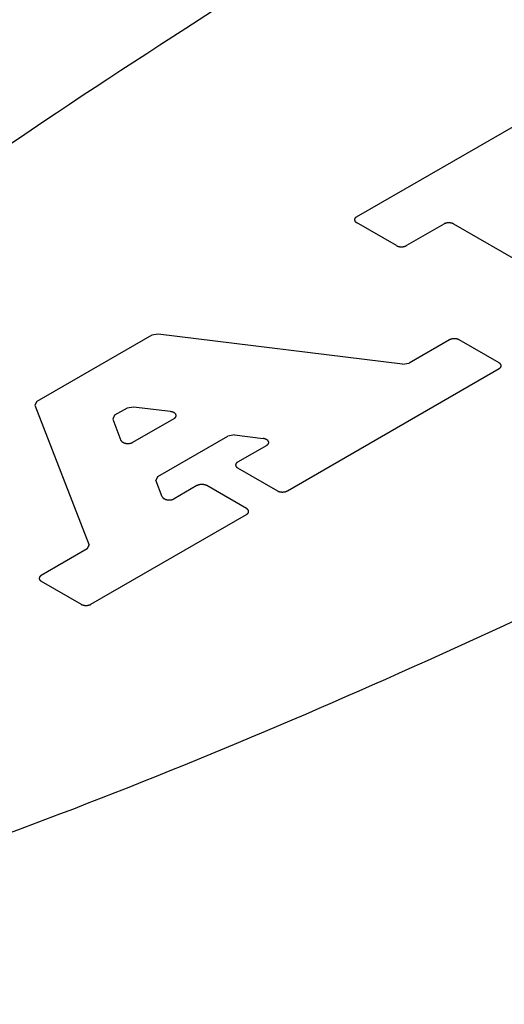
# Model space of a CAD drawing. Units: inches. Extents: x 0.4 to 16.6, y 0.6 to 10.4.
# Drawn here: x 14.9 to 15, y 9.4 to 9.5 of the extents above; entities that cross this region are included whole.
import ezdxf

# ---------------------------------------------------------------- set-up
doc = ezdxf.new("R2010")
doc.units = ezdxf.units.IN
doc.header["$LTSCALE"] = 0.935
doc.header["$MEASUREMENT"] = 0
doc.layers.get('0').update_dxf_attribs({"linetype": 'CONTINUOUS'})

msp = doc.modelspace()

# ---------------------------------------------------------------- linework, layer by layer
at = {"color": 7, "linetype": 'CONTINUOUS'}
for p, q in [((14.97776, 9.44019), (14.99911, 9.45252)), ((14.98197, 9.43716), (14.97776, 9.43959)), ((14.98698, 9.43944), (14.98302, 9.43716)), ((14.99789, 9.43375), (14.98803, 9.43944)), ((14.95611, 9.42769), (14.94395, 9.42068)), ((14.95679, 9.42781), (14.95611, 9.42769)), ((14.98263, 9.42461), (14.95679, 9.42781)), ((14.98757, 9.42719), (14.98331, 9.42473)), ((14.99283, 9.42476), (14.98862, 9.42719)), ((14.97045, 9.41123), (14.99283, 9.42415)), ((14.98263, 9.42461), (14.98331, 9.42473)), ((14.94395, 9.42068), (14.94375, 9.42028)), ((14.94375, 9.42028), (14.94948, 9.40548)), ((14.95349, 9.41998), (14.95218, 9.41922)), ((14.95417, 9.42009), (14.95349, 9.41998)), ((14.9581, 9.41961), (14.95417, 9.42009)), ((14.95218, 9.41922), (14.95198, 9.41882)), ((14.95198, 9.41882), (14.95285, 9.41657)), ((14.9541, 9.41636), (14.95847, 9.41888)), ((14.95675, 9.41274), (14.96416, 9.41702)), ((14.96484, 9.41714), (14.96416, 9.41702)), ((14.96484, 9.41714), (14.96789, 9.41676)), ((14.96826, 9.41604), (14.96518, 9.41427)), ((14.96518, 9.41366), (14.96939, 9.41123)), ((14.95675, 9.41274), (14.95655, 9.41235)), ((14.95722, 9.4106), (14.95655, 9.41235)), ((14.96087, 9.41178), (14.95847, 9.41039)), ((14.96613, 9.40935), (14.96192, 9.41178)), ((14.94968, 9.39924), (14.96613, 9.40874)), ((14.94928, 9.40509), (14.94948, 9.40548)), ((14.94928, 9.40509), (14.94442, 9.40228)), ((14.94442, 9.40167), (14.94863, 9.39924))]:
    msp.add_line(p, q, dxfattribs=at)
for points, knots in [([(15.21351, 9.56363), (15.20951, 9.56594), (15.19623, 9.56642), (15.18099, 9.56366), (15.16513, 9.55977), (15.14798, 9.55434), (15.12974, 9.54775), (15.11433, 9.54156), (15.1019, 9.53628), (15.09251, 9.53214), (15.08294, 9.52778), (15.06937, 9.52141), (15.05148, 9.5126), (15.02923, 9.50101), (14.99789, 9.48371), (14.95956, 9.46063), (14.91859, 9.43265), (14.8865, 9.40697), (14.86639, 9.38626), (14.85797, 9.37227), (14.85886, 9.36447), (14.86127, 9.36196), (14.86274, 9.36111)], [0, 0, 0, 0, 0.035064, 0.061819, 0.094658, 0.132516, 0.174009, 0.217723, 0.240004, 0.262371, 0.285414, 0.309802, 0.362491, 0.419976, 0.481411, 0.610752, 0.736826, 0.84466, 0.923896, 0.972747, 0.9881, 1, 1, 1, 1]), ([(14.86274, 9.36111), (14.86422, 9.36026), (14.86856, 9.35887), (14.88207, 9.35836), (14.9063, 9.36322), (14.94217, 9.37483), (14.98665, 9.39336), (15.03512, 9.41701), (15.07509, 9.43914), (15.10505, 9.45723), (15.12514, 9.47008), (15.14038, 9.48041), (15.15142, 9.48824), (15.15897, 9.49377), (15.16614, 9.49919), (15.1753, 9.50636), (15.18602, 9.51526), (15.19744, 9.52579), (15.20683, 9.53569), (15.21357, 9.54485), (15.21835, 9.55365), (15.21751, 9.56131), (15.21351, 9.56363)], [0, 0, 0, 0, 0.0119, 0.027253, 0.076104, 0.15534, 0.263174, 0.389248, 0.518589, 0.580024, 0.637509, 0.690198, 0.714586, 0.737629, 0.759996, 0.782277, 0.825991, 0.867484, 0.905342, 0.938181, 0.964936, 1, 1, 1, 1]), ([(14.80056, 9.46321), (14.79719, 9.45861), (14.79147, 9.44902), (14.78649, 9.43338), (14.78565, 9.41739), (14.78899, 9.40155), (14.79636, 9.38629), (14.80748, 9.37195), (14.82208, 9.35879), (14.84657, 9.34259), (14.88394, 9.32722), (14.93412, 9.31727), (14.98713, 9.31594), (15.0225, 9.32104), (15.03958, 9.32521)], [0, 0, 0, 0, 0.049538, 0.096089, 0.141263, 0.18703, 0.235204, 0.287163, 0.343722, 0.405159, 0.541465, 0.691489, 0.847318, 1, 1, 1, 1]), ([(15.04596, 9.30934), (15.02741, 9.30481), (14.989, 9.29926), (14.93141, 9.30065), (14.87686, 9.31139), (14.83617, 9.32801), (14.80946, 9.34554), (14.79349, 9.35979), (14.78127, 9.37532), (14.77311, 9.39186), (14.7693, 9.40904), (14.77, 9.4264), (14.77519, 9.44343), (14.78127, 9.45387), (14.78486, 9.45889)], [0, 0, 0, 0, 0.15258, 0.308326, 0.458342, 0.594765, 0.656302, 0.712979, 0.765059, 0.813327, 0.859133, 0.904264, 0.95067, 1, 1, 1, 1]), ([(14.97776, 9.44019), (14.97774, 9.44018), (14.97772, 9.44017), (14.97769, 9.44014), (14.97766, 9.44013), (14.97765, 9.44011), (14.97763, 9.44009), (14.97762, 9.44008), (14.9776, 9.44006), (14.97759, 9.44005), (14.97759, 9.44004), (14.97758, 9.44003), (14.97757, 9.44001), (14.97757, 9.44), (14.97756, 9.43998), (14.97755, 9.43997), (14.97755, 9.43996), (14.97755, 9.43995), (14.97755, 9.43993), (14.97754, 9.43991), (14.97754, 9.4399), (14.97754, 9.43989), (14.97754, 9.43988), (14.97754, 9.43987), (14.97755, 9.43985), (14.97755, 9.43983), (14.97755, 9.43982), (14.97755, 9.43981), (14.97756, 9.4398), (14.97756, 9.43978), (14.97757, 9.43977), (14.97758, 9.43975), (14.97759, 9.43974), (14.97759, 9.43973), (14.9776, 9.43972), (14.97761, 9.4397), (14.97763, 9.43969), (14.97764, 9.43967), (14.97765, 9.43966), (14.97766, 9.43965), (14.97767, 9.43964), (14.97769, 9.43963), (14.97772, 9.43961), (14.97774, 9.4396), (14.97776, 9.43959)], [0, 0, 0, 0, 0.0625, 0.09375, 0.125, 0.15625, 0.1875, 0.21875, 0.234375, 0.25, 0.265625, 0.28125, 0.3125, 0.34375, 0.359375, 0.375, 0.390625, 0.40625, 0.4375, 0.46875, 0.484375, 0.5, 0.515625, 0.53125, 0.5625, 0.59375, 0.609375, 0.625, 0.640625, 0.65625, 0.6875, 0.71875, 0.734375, 0.75, 0.765625, 0.78125, 0.8125, 0.84375, 0.859375, 0.875, 0.890625, 0.90625, 0.9375, 1, 1, 1, 1]), ([(14.98803, 9.43944), (14.98802, 9.43945), (14.98799, 9.43947), (14.98795, 9.43948), (14.98792, 9.4395), (14.98789, 9.43951), (14.98786, 9.43952), (14.98783, 9.43953), (14.98779, 9.43954), (14.98776, 9.43954), (14.98772, 9.43955), (14.98769, 9.43956), (14.98766, 9.43956), (14.98762, 9.43956), (14.98758, 9.43957), (14.98754, 9.43957), (14.98751, 9.43957), (14.98747, 9.43957), (14.98744, 9.43957), (14.9874, 9.43956), (14.98736, 9.43956), (14.98733, 9.43956), (14.98729, 9.43955), (14.98726, 9.43954), (14.98722, 9.43954), (14.98719, 9.43953), (14.98716, 9.43952), (14.98713, 9.43951), (14.9871, 9.4395), (14.98707, 9.43948), (14.98703, 9.43947), (14.987, 9.43945), (14.98698, 9.43944)], [0, 0, 0, 0, 0.0625, 0.09375, 0.125, 0.15625, 0.1875, 0.21875, 0.25, 0.28125, 0.3125, 0.34375, 0.375, 0.40625, 0.4375, 0.46875, 0.5, 0.53125, 0.5625, 0.59375, 0.625, 0.65625, 0.6875, 0.71875, 0.75, 0.78125, 0.8125, 0.84375, 0.875, 0.90625, 0.9375, 1, 1, 1, 1]), ([(14.98197, 9.43716), (14.98198, 9.43715), (14.98201, 9.43713), (14.98205, 9.43712), (14.98208, 9.4371), (14.98211, 9.43709), (14.98214, 9.43708), (14.98217, 9.43707), (14.9822, 9.43706), (14.98224, 9.43706), (14.98227, 9.43705), (14.98231, 9.43704), (14.98234, 9.43704), (14.98238, 9.43704), (14.98242, 9.43703), (14.98245, 9.43703), (14.98249, 9.43703), (14.98253, 9.43703), (14.98256, 9.43703), (14.9826, 9.43704), (14.98264, 9.43704), (14.98267, 9.43704), (14.98271, 9.43705), (14.98274, 9.43706), (14.98278, 9.43706), (14.98281, 9.43707), (14.98284, 9.43708), (14.98287, 9.43709), (14.9829, 9.4371), (14.98293, 9.43712), (14.98297, 9.43713), (14.983, 9.43715), (14.98302, 9.43716)], [0, 0, 0, 0, 0.0625, 0.09375, 0.125, 0.15625, 0.1875, 0.21875, 0.25, 0.28125, 0.3125, 0.34375, 0.375, 0.40625, 0.4375, 0.46875, 0.5, 0.53125, 0.5625, 0.59375, 0.625, 0.65625, 0.6875, 0.71875, 0.75, 0.78125, 0.8125, 0.84375, 0.875, 0.90625, 0.9375, 1, 1, 1, 1]), ([(14.98862, 9.42719), (14.9886, 9.4272), (14.98857, 9.42721), (14.98853, 9.42723), (14.98851, 9.42724), (14.98847, 9.42725), (14.98844, 9.42726), (14.98841, 9.42727), (14.98838, 9.42728), (14.98834, 9.42729), (14.98831, 9.42729), (14.98827, 9.4273), (14.98824, 9.42731), (14.9882, 9.42731), (14.98817, 9.42731), (14.98813, 9.42731), (14.98809, 9.42731), (14.98806, 9.42731), (14.98802, 9.42731), (14.98798, 9.42731), (14.98795, 9.42731), (14.98791, 9.4273), (14.98788, 9.42729), (14.98784, 9.42729), (14.98781, 9.42728), (14.98778, 9.42727), (14.98774, 9.42726), (14.98771, 9.42725), (14.98768, 9.42724), (14.98765, 9.42723), (14.98761, 9.42721), (14.98759, 9.4272), (14.98757, 9.42719)], [0, 0, 0, 0, 0.0625, 0.09375, 0.125, 0.15625, 0.1875, 0.21875, 0.25, 0.28125, 0.3125, 0.34375, 0.375, 0.40625, 0.4375, 0.46875, 0.5, 0.53125, 0.5625, 0.59375, 0.625, 0.65625, 0.6875, 0.71875, 0.75, 0.78125, 0.8125, 0.84375, 0.875, 0.90625, 0.9375, 1, 1, 1, 1]), ([(14.99283, 9.42415), (14.99284, 9.42416), (14.99287, 9.42418), (14.9929, 9.4242), (14.99292, 9.42421), (14.99294, 9.42423), (14.99295, 9.42425), (14.99297, 9.42427), (14.99298, 9.42428), (14.99299, 9.42429), (14.99299, 9.4243), (14.993, 9.42431), (14.99301, 9.42433), (14.99302, 9.42435), (14.99303, 9.42436), (14.99303, 9.42437), (14.99303, 9.42438), (14.99304, 9.42439), (14.99304, 9.42441), (14.99304, 9.42443), (14.99304, 9.42444), (14.99305, 9.42445), (14.99304, 9.42446), (14.99304, 9.42448), (14.99304, 9.4245), (14.99304, 9.42451), (14.99303, 9.42453), (14.99303, 9.42454), (14.99303, 9.42455), (14.99302, 9.42456), (14.99301, 9.42458), (14.993, 9.42459), (14.99299, 9.42461), (14.99299, 9.42462), (14.99298, 9.42463), (14.99297, 9.42464), (14.99296, 9.42465), (14.99294, 9.42467), (14.99293, 9.42468), (14.99292, 9.42469), (14.99291, 9.4247), (14.99289, 9.42471), (14.99287, 9.42473), (14.99284, 9.42475), (14.99283, 9.42476)], [0, 0, 0, 0, 0.0625, 0.09375, 0.125, 0.15625, 0.1875, 0.21875, 0.234375, 0.25, 0.265625, 0.28125, 0.3125, 0.34375, 0.359375, 0.375, 0.390625, 0.40625, 0.4375, 0.46875, 0.484375, 0.5, 0.515625, 0.53125, 0.5625, 0.59375, 0.609375, 0.625, 0.640625, 0.65625, 0.6875, 0.71875, 0.734375, 0.75, 0.765625, 0.78125, 0.8125, 0.84375, 0.859375, 0.875, 0.890625, 0.90625, 0.9375, 1, 1, 1, 1]), ([(14.95847, 9.41888), (14.95849, 9.4189), (14.95852, 9.41892), (14.95855, 9.41894), (14.95857, 9.41895), (14.95859, 9.41897), (14.95861, 9.419), (14.95863, 9.41902), (14.95865, 9.41904), (14.95865, 9.41906), (14.95866, 9.41908), (14.95867, 9.4191), (14.95868, 9.41912), (14.95868, 9.41914), (14.95869, 9.41916), (14.95869, 9.41919), (14.95869, 9.41922), (14.95868, 9.41924), (14.95868, 9.41926), (14.95867, 9.41927), (14.95866, 9.41929), (14.95866, 9.41931), (14.95865, 9.41932), (14.95864, 9.41934), (14.95863, 9.41936), (14.95861, 9.41937), (14.9586, 9.41939), (14.95858, 9.41941), (14.95855, 9.41943), (14.95852, 9.41945), (14.95851, 9.41947), (14.95848, 9.41948), (14.95844, 9.41951), (14.95839, 9.41953), (14.95833, 9.41955), (14.95829, 9.41957), (14.95825, 9.41958), (14.95818, 9.41959), (14.95813, 9.4196), (14.9581, 9.41961)], [0, 0, 0, 0, 0.0625, 0.078125, 0.09375, 0.125, 0.15625, 0.1875, 0.203125, 0.21875, 0.25, 0.28125, 0.296875, 0.3125, 0.34375, 0.375, 0.40625, 0.421875, 0.4375, 0.46875, 0.484375, 0.5, 0.515625, 0.53125, 0.5625, 0.578125, 0.59375, 0.625, 0.65625, 0.6875, 0.703125, 0.71875, 0.75, 0.8125, 0.84375, 0.875, 0.90625, 0.9375, 1, 1, 1, 1]), ([(14.96826, 9.41604), (14.96828, 9.41605), (14.9683, 9.41607), (14.96833, 9.4161), (14.96836, 9.41611), (14.96837, 9.41613), (14.9684, 9.41616), (14.96841, 9.41618), (14.96843, 9.41619), (14.96844, 9.41621), (14.96845, 9.41624), (14.96846, 9.41626), (14.96847, 9.41628), (14.96847, 9.4163), (14.96847, 9.41632), (14.96847, 9.41635), (14.96847, 9.41637), (14.96847, 9.41639), (14.96846, 9.41641), (14.96846, 9.41643), (14.96845, 9.41645), (14.96845, 9.41647), (14.96843, 9.41648), (14.96842, 9.4165), (14.96841, 9.41651), (14.9684, 9.41653), (14.96839, 9.41655), (14.96836, 9.41657), (14.96833, 9.41659), (14.96831, 9.41661), (14.96829, 9.41663), (14.96826, 9.41664), (14.96822, 9.41666), (14.96818, 9.41669), (14.96812, 9.41671), (14.96807, 9.41672), (14.96803, 9.41674), (14.96797, 9.41675), (14.96792, 9.41676), (14.96789, 9.41676)], [0, 0, 0, 0, 0.0625, 0.078125, 0.09375, 0.125, 0.15625, 0.1875, 0.203125, 0.21875, 0.25, 0.28125, 0.296875, 0.3125, 0.34375, 0.375, 0.40625, 0.421875, 0.4375, 0.46875, 0.484375, 0.5, 0.515625, 0.53125, 0.5625, 0.578125, 0.59375, 0.625, 0.65625, 0.6875, 0.703125, 0.71875, 0.75, 0.8125, 0.84375, 0.875, 0.90625, 0.9375, 1, 1, 1, 1]), ([(14.95285, 9.41657), (14.95286, 9.41655), (14.95287, 9.41653), (14.95289, 9.4165), (14.9529, 9.41648), (14.95292, 9.41646), (14.95295, 9.41644), (14.95297, 9.41642), (14.95298, 9.4164), (14.95301, 9.41639), (14.95305, 9.41636), (14.95309, 9.41634), (14.95315, 9.41632), (14.95319, 9.4163), (14.95323, 9.41628), (14.95328, 9.41627), (14.95331, 9.41626), (14.95334, 9.41626), (14.95337, 9.41625), (14.95339, 9.41625), (14.95342, 9.41624), (14.95347, 9.41624), (14.95351, 9.41623), (14.95356, 9.41624), (14.95361, 9.41624), (14.95368, 9.41624), (14.95376, 9.41625), (14.95384, 9.41626), (14.9539, 9.41628), (14.95394, 9.41629), (14.95399, 9.4163), (14.95404, 9.41633), (14.95408, 9.41635), (14.9541, 9.41636)], [0, 0, 0, 0, 0.0625, 0.078125, 0.09375, 0.125, 0.15625, 0.1875, 0.203125, 0.21875, 0.25, 0.3125, 0.34375, 0.375, 0.40625, 0.4375, 0.46875, 0.484375, 0.5, 0.515625, 0.53125, 0.5625, 0.59375, 0.625, 0.65625, 0.6875, 0.75, 0.8125, 0.84375, 0.875, 0.90625, 0.9375, 1, 1, 1, 1]), ([(14.96518, 9.41427), (14.96517, 9.41426), (14.96515, 9.41424), (14.96512, 9.41422), (14.96509, 9.4142), (14.96508, 9.41418), (14.96506, 9.41416), (14.96504, 9.41415), (14.96503, 9.41414), (14.96502, 9.41413), (14.96502, 9.41412), (14.96501, 9.4141), (14.965, 9.41409), (14.96499, 9.41407), (14.96499, 9.41406), (14.96498, 9.41405), (14.96498, 9.41404), (14.96498, 9.41402), (14.96497, 9.414), (14.96497, 9.41399), (14.96497, 9.41397), (14.96497, 9.41396), (14.96497, 9.41395), (14.96497, 9.41394), (14.96497, 9.41392), (14.96498, 9.4139), (14.96498, 9.41389), (14.96498, 9.41388), (14.96499, 9.41387), (14.96499, 9.41386), (14.965, 9.41384), (14.96501, 9.41382), (14.96502, 9.41381), (14.96502, 9.4138), (14.96503, 9.41379), (14.96504, 9.41378), (14.96506, 9.41376), (14.96507, 9.41375), (14.96508, 9.41373), (14.96509, 9.41372), (14.9651, 9.41372), (14.96512, 9.41371), (14.96515, 9.41369), (14.96517, 9.41367), (14.96518, 9.41366)], [0, 0, 0, 0, 0.0625, 0.09375, 0.125, 0.15625, 0.1875, 0.21875, 0.234375, 0.25, 0.265625, 0.28125, 0.3125, 0.34375, 0.359375, 0.375, 0.390625, 0.40625, 0.4375, 0.46875, 0.484375, 0.5, 0.515625, 0.53125, 0.5625, 0.59375, 0.609375, 0.625, 0.640625, 0.65625, 0.6875, 0.71875, 0.734375, 0.75, 0.765625, 0.78125, 0.8125, 0.84375, 0.859375, 0.875, 0.890625, 0.90625, 0.9375, 1, 1, 1, 1]), ([(14.96192, 9.41178), (14.96191, 9.41178), (14.96188, 9.4118), (14.96184, 9.41182), (14.96181, 9.41183), (14.96178, 9.41184), (14.96175, 9.41185), (14.96172, 9.41186), (14.96169, 9.41187), (14.96165, 9.41187), (14.96162, 9.41188), (14.96158, 9.41189), (14.96155, 9.41189), (14.96151, 9.4119), (14.96147, 9.4119), (14.96144, 9.4119), (14.9614, 9.4119), (14.96136, 9.4119), (14.96133, 9.4119), (14.96129, 9.4119), (14.96125, 9.41189), (14.96122, 9.41189), (14.96118, 9.41188), (14.96115, 9.41188), (14.96111, 9.41187), (14.96108, 9.41186), (14.96105, 9.41185), (14.96102, 9.41184), (14.96099, 9.41183), (14.96096, 9.41182), (14.96092, 9.4118), (14.96089, 9.41179), (14.96087, 9.41178)], [0, 0, 0, 0, 0.0625, 0.09375, 0.125, 0.15625, 0.1875, 0.21875, 0.25, 0.28125, 0.3125, 0.34375, 0.375, 0.40625, 0.4375, 0.46875, 0.5, 0.53125, 0.5625, 0.59375, 0.625, 0.65625, 0.6875, 0.71875, 0.75, 0.78125, 0.8125, 0.84375, 0.875, 0.90625, 0.9375, 1, 1, 1, 1]), ([(14.95722, 9.4106), (14.95723, 9.41058), (14.95724, 9.41056), (14.95726, 9.41053), (14.95727, 9.41052), (14.95729, 9.4105), (14.95732, 9.41047), (14.95734, 9.41045), (14.95736, 9.41043), (14.95738, 9.41042), (14.95742, 9.4104), (14.95746, 9.41037), (14.95752, 9.41035), (14.95756, 9.41033), (14.9576, 9.41031), (14.95765, 9.41031), (14.95768, 9.4103), (14.95771, 9.41029), (14.95774, 9.41028), (14.95776, 9.41028), (14.9578, 9.41028), (14.95784, 9.41027), (14.95789, 9.41027), (14.95794, 9.41027), (14.95798, 9.41027), (14.95805, 9.41027), (14.95813, 9.41028), (14.95821, 9.41029), (14.95827, 9.41031), (14.95831, 9.41032), (14.95836, 9.41034), (14.95841, 9.41036), (14.95845, 9.41038), (14.95847, 9.41039)], [0, 0, 0, 0, 0.0625, 0.078125, 0.09375, 0.125, 0.15625, 0.1875, 0.203125, 0.21875, 0.25, 0.3125, 0.34375, 0.375, 0.40625, 0.4375, 0.46875, 0.484375, 0.5, 0.515625, 0.53125, 0.5625, 0.59375, 0.625, 0.65625, 0.6875, 0.75, 0.8125, 0.84375, 0.875, 0.90625, 0.9375, 1, 1, 1, 1]), ([(14.96939, 9.41123), (14.96941, 9.41122), (14.96944, 9.41121), (14.96948, 9.41119), (14.96951, 9.41117), (14.96954, 9.41117), (14.96957, 9.41116), (14.9696, 9.41115), (14.96963, 9.41113), (14.96967, 9.41113), (14.9697, 9.41112), (14.96974, 9.41112), (14.96977, 9.41111), (14.96981, 9.41111), (14.96985, 9.41111), (14.96988, 9.4111), (14.96992, 9.4111), (14.96996, 9.4111), (14.96999, 9.41111), (14.97003, 9.41111), (14.97007, 9.41111), (14.9701, 9.41112), (14.97013, 9.41112), (14.97017, 9.41113), (14.9702, 9.41113), (14.97024, 9.41114), (14.97027, 9.41115), (14.9703, 9.41116), (14.97033, 9.41117), (14.97036, 9.41119), (14.9704, 9.41121), (14.97043, 9.41122), (14.97045, 9.41123)], [0, 0, 0, 0, 0.0625, 0.09375, 0.125, 0.15625, 0.1875, 0.21875, 0.25, 0.28125, 0.3125, 0.34375, 0.375, 0.40625, 0.4375, 0.46875, 0.5, 0.53125, 0.5625, 0.59375, 0.625, 0.65625, 0.6875, 0.71875, 0.75, 0.78125, 0.8125, 0.84375, 0.875, 0.90625, 0.9375, 1, 1, 1, 1]), ([(14.96613, 9.40874), (14.96615, 9.40875), (14.96617, 9.40877), (14.9662, 9.40879), (14.96623, 9.4088), (14.96624, 9.40882), (14.96626, 9.40884), (14.96627, 9.40886), (14.96629, 9.40887), (14.9663, 9.40888), (14.9663, 9.40889), (14.96631, 9.4089), (14.96632, 9.40892), (14.96632, 9.40893), (14.96633, 9.40895), (14.96634, 9.40896), (14.96634, 9.40897), (14.96634, 9.40898), (14.96634, 9.409), (14.96635, 9.40902), (14.96635, 9.40903), (14.96635, 9.40904), (14.96635, 9.40905), (14.96635, 9.40907), (14.96634, 9.40908), (14.96634, 9.4091), (14.96634, 9.40912), (14.96634, 9.40913), (14.96633, 9.40914), (14.96633, 9.40915), (14.96632, 9.40917), (14.96631, 9.40918), (14.9663, 9.4092), (14.9663, 9.40921), (14.96629, 9.40922), (14.96628, 9.40923), (14.96626, 9.40924), (14.96625, 9.40926), (14.96624, 9.40927), (14.96623, 9.40928), (14.96622, 9.40929), (14.9662, 9.4093), (14.96617, 9.40932), (14.96615, 9.40933), (14.96613, 9.40935)], [0, 0, 0, 0, 0.0625, 0.09375, 0.125, 0.15625, 0.1875, 0.21875, 0.234375, 0.25, 0.265625, 0.28125, 0.3125, 0.34375, 0.359375, 0.375, 0.390625, 0.40625, 0.4375, 0.46875, 0.484375, 0.5, 0.515625, 0.53125, 0.5625, 0.59375, 0.609375, 0.625, 0.640625, 0.65625, 0.6875, 0.71875, 0.734375, 0.75, 0.765625, 0.78125, 0.8125, 0.84375, 0.859375, 0.875, 0.890625, 0.90625, 0.9375, 1, 1, 1, 1]), ([(14.94442, 9.40228), (14.94441, 9.40227), (14.94438, 9.40225), (14.94435, 9.40223), (14.94433, 9.40222), (14.94431, 9.4022), (14.9443, 9.40218), (14.94428, 9.40216), (14.94427, 9.40215), (14.94426, 9.40214), (14.94426, 9.40213), (14.94425, 9.40212), (14.94424, 9.4021), (14.94423, 9.40208), (14.94423, 9.40207), (14.94422, 9.40206), (14.94422, 9.40205), (14.94422, 9.40204), (14.94421, 9.40202), (14.94421, 9.402), (14.94421, 9.40199), (14.9442, 9.40198), (14.94421, 9.40197), (14.94421, 9.40195), (14.94421, 9.40193), (14.94422, 9.40192), (14.94422, 9.4019), (14.94422, 9.40189), (14.94423, 9.40188), (14.94423, 9.40187), (14.94424, 9.40185), (14.94425, 9.40184), (14.94426, 9.40182), (14.94426, 9.40181), (14.94427, 9.4018), (14.94428, 9.40179), (14.9443, 9.40177), (14.94431, 9.40176), (14.94432, 9.40175), (14.94433, 9.40174), (14.94434, 9.40173), (14.94436, 9.40172), (14.94438, 9.4017), (14.94441, 9.40168), (14.94442, 9.40167)], [0, 0, 0, 0, 0.0625, 0.09375, 0.125, 0.15625, 0.1875, 0.21875, 0.234375, 0.25, 0.265625, 0.28125, 0.3125, 0.34375, 0.359375, 0.375, 0.390625, 0.40625, 0.4375, 0.46875, 0.484375, 0.5, 0.515625, 0.53125, 0.5625, 0.59375, 0.609375, 0.625, 0.640625, 0.65625, 0.6875, 0.71875, 0.734375, 0.75, 0.765625, 0.78125, 0.8125, 0.84375, 0.859375, 0.875, 0.890625, 0.90625, 0.9375, 1, 1, 1, 1]), ([(14.94863, 9.39924), (14.94865, 9.39923), (14.94868, 9.39922), (14.94872, 9.3992), (14.94874, 9.39919), (14.94878, 9.39918), (14.94881, 9.39917), (14.94884, 9.39916), (14.94887, 9.39915), (14.94891, 9.39914), (14.94894, 9.39914), (14.94898, 9.39913), (14.94901, 9.39912), (14.94905, 9.39912), (14.94909, 9.39912), (14.94912, 9.39912), (14.94916, 9.39911), (14.94919, 9.39912), (14.94923, 9.39912), (14.94927, 9.39912), (14.9493, 9.39912), (14.94934, 9.39913), (14.94937, 9.39914), (14.94941, 9.39914), (14.94944, 9.39915), (14.94947, 9.39916), (14.94951, 9.39917), (14.94954, 9.39918), (14.94957, 9.39919), (14.9496, 9.3992), (14.94964, 9.39922), (14.94967, 9.39923), (14.94968, 9.39924)], [0, 0, 0, 0, 0.0625, 0.09375, 0.125, 0.15625, 0.1875, 0.21875, 0.25, 0.28125, 0.3125, 0.34375, 0.375, 0.40625, 0.4375, 0.46875, 0.5, 0.53125, 0.5625, 0.59375, 0.625, 0.65625, 0.6875, 0.71875, 0.75, 0.78125, 0.8125, 0.84375, 0.875, 0.90625, 0.9375, 1, 1, 1, 1]), ([(14.97586, 9.25046), (14.96048, 9.25017), (14.93002, 9.25139), (14.8858, 9.25847), (14.84491, 9.27052), (14.80899, 9.28709), (14.77943, 9.30757), (14.75743, 9.33133), (14.74408, 9.35766), (14.74171, 9.37643), (14.74221, 9.38536)], [0, 0, 0, 0, 0.155546, 0.307487, 0.451846, 0.585355, 0.705935, 0.81329, 0.909613, 1, 1, 1, 1]), ([(14.97639, 9.23385), (14.9599, 9.23354), (14.92724, 9.23484), (14.87982, 9.24244), (14.83597, 9.25536), (14.79745, 9.27313), (14.76576, 9.29509), (14.74216, 9.32055), (14.73002, 9.34457), (14.72589, 9.36406), (14.72557, 9.37374), (14.72584, 9.3785)], [0, 0, 0, 0, 0.155495, 0.307377, 0.451689, 0.585152, 0.705691, 0.813009, 0.909297, 0.954983, 1, 1, 1, 1])]:
    msp.add_open_spline(points, degree=3, knots=knots, dxfattribs=at)

doc.saveas('drawing.dxf')
